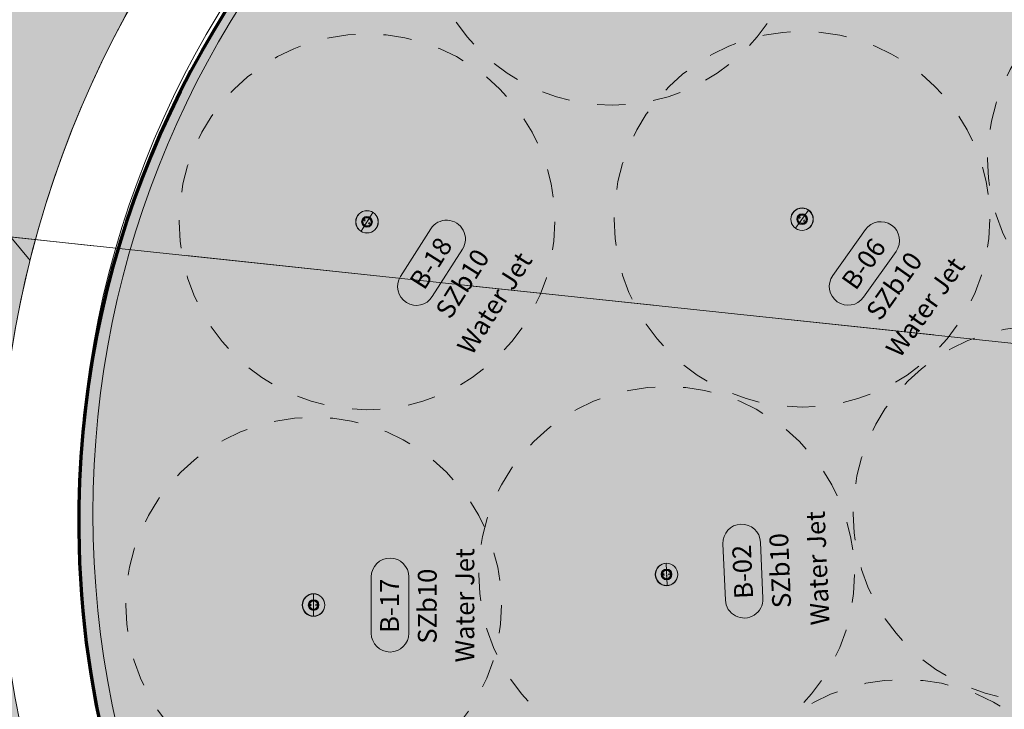
# Model space of a CAD drawing. Units: metres. Extents: x -1825 to -1662, y 747 to 930.
# Drawn here: x -1766 to -1761, y 825 to 829 of the extents above; entities that cross this region are included whole.
import ezdxf

# ---------------------------------------------------------------- set-up
doc = ezdxf.new("R2010")
doc.units = ezdxf.units.M
doc.header["$MEASUREMENT"] = 0
doc.linetypes.add('PRZER2-1', pattern=[1.5, 1, -0.5])
doc.linetypes.add('Przerywana gęsta', pattern=[0.3, 0.15, -0.15])
for name, color, linetype, lineweight in [('--SPLASH_ID_Nr_pióra__6', 6, 'Continuous', 5), ('--ST_ID_Nr_pióra__6', 6, 'Continuous', 5), ('0_Nr_pióra__169', 169, 'Continuous', 15), ('0_Nr_pióra__7', 7, 'Continuous', 5), ('Nowe_0_Nr_pióra__169', 169, 'Continuous', 15), ('Nowe_0_Nr_pióra__75', 75, 'Continuous', 5), ('Nowe__A_KOSTKA WYPEŁNIENIE_Nr_pióra__169', 169, 'Continuous', 15), ('Nowe__A_KOSTKA WYPEŁNIENIE_Nr_pióra__194', 141, 'Continuous', 5), ('Nowe__A_KOSTKA WYPEŁNIENIE_Nr_pióra__2', 2, 'Continuous', 50), ('Nowe__A_KOSTKA WYPEŁNIENIE_Nr_pióra__21', 255, 'Continuous', 70), ('Nowe__A_KOSTKA WYPEŁNIENIE_Nr_pióra__24', 24, 'Continuous', 5), ('Nowe__A_KOSTKA WYPEŁNIENIE_Nr_pióra__45', 45, 'Continuous', 5), ('Nowe_GSLKOG_Nr_pióra__7_Nr_pióra__7', 7, 'Continuous', 5), ('Nowe_GSSKOD_Nr_pióra__7_Nr_pióra__7', 7, 'Continuous', 5), ('WS_SPLASH_Nr_pióra__150', 150, 'Continuous', 13), ('WS_SPLASH_Nr_pióra__7', 7, 'Continuous', 5)]:
    doc.layers.add(name, color=color, linetype=linetype, lineweight=lineweight)
doc.styles.add('GENERATED_STYLE_3', font='arial.ttf')

msp = doc.modelspace()

# ---------------------------------------------------------------- hatches: boundary and pattern name
at = {"layer": 'Nowe__A_KOSTKA WYPEŁNIENIE_Nr_pióra__194', "linetype": 'Continuous', "lineweight": 5}
msp.add_hatch(color=145, dxfattribs=at).paths.add_polyline_path([(-1765.7417, 825.993, 1), (-1755.4941, 826.084, 1)])
at = {"layer": 'Nowe__A_KOSTKA WYPEŁNIENIE_Nr_pióra__2', "linetype": 'Continuous', "lineweight": 0}
h = msp.add_hatch(color=46, dxfattribs=at)
h.paths.add_polyline_path([(-1771.3061, 847.8911, -0.195583), (-1763.2666, 863.187, -0.521693), (-1740.32, 855.7656), (-1735.7347, 844.7688), (-1734.4384, 845.2641), (-1733.9024, 843.8615), (-1734.5559, 843.6107), (-1733.9921, 842.1403), (-1731.7512, 842.9996), (-1730.6943, 840.7252), (-1730.6535, 840.7408), (-1726.8102, 830.3392), (-1726.3206, 828.7734), (-1724.3963, 823.8397), (-1726.5241, 823.0754), (-1728.8727, 822.781), (-1730.4865, 827.02), (-1736.9197, 826.2574), (-1737.4548, 830.784), (-1736.8922, 825.8756), (-1736.8849, 825.8088), (-1736.4395, 821.9479), (-1741.8197, 821.3101), (-1741.8212, 821.3252), (-1767.8068, 818.4058), (-1768.5987, 825.0519)])
h.paths.add_polyline_path([(-1766.1666, 826.084, 1), (-1755.0741, 826.084, 1)], flags=0)
h.paths.add_polyline_path([(-1765.7496, 838.0893), (-1765.1823, 832.7729), (-1759.1103, 833.4271), (-1759.1306, 833.6154, -0.343394), (-1755.0324, 831.107, 0.230542), (-1750.7301, 829.5237), (-1750.7172, 829.368), (-1745.3215, 830.007), (-1745.3311, 830.2084, 0.372083), (-1740.721, 835.1542), (-1740.9041, 837.1033), (-1739.5472, 837.234, 0.000011), (-1739.5473, 837.2346), (-1739.541, 837.2352), (-1739.721, 838.6752), (-1741.0638, 838.5266), (-1741.6853, 844.1145), (-1740.2185, 844.2848), (-1740.3964, 845.8169), (-1741.8574, 845.5974), (-1742.0452, 847.3092), (-1743.3641, 847.1687), (-1744.2733, 855.701, 1), (-1765.2854, 853.4619), (-1764.3425, 844.614, 0.196678), (-1765.9917, 840.6058)], flags=0)
h.paths.add_polyline_path([(-1742.0483, 848.2013), (-1742.481, 852.1752), (-1741.411, 852.2952), (-1740.971, 848.2852)], flags=0)
h.paths.add_polyline_path([(-1726.4813, 826.1113), (-1725.475, 826.4971), (-1727.6864, 832.2668), (-1728.6928, 831.881)], flags=0)
h.paths.add_polyline_path([(-1729.0766, 833.3197, 0.510246), (-1729.5966, 832.2401, 0.340626), (-1728.8374, 831.8744, 0.557315), (-1728.3174, 832.9539, 0.331031)], flags=0)
at = {"layer": 'Nowe__A_KOSTKA WYPEŁNIENIE_Nr_pióra__24', "linetype": 'Continuous', "lineweight": 0}
msp.add_hatch(color=26, dxfattribs=at).paths.add_polyline_path([(-1768.5987, 825.0519), (-1767.7226, 818.4153), (-1762.2041, 819.1438), (-1762.3995, 820.6242, -0.282767), (-1766.2982, 825.3501)])
at = {"layer": 'Nowe__A_KOSTKA WYPEŁNIENIE_Nr_pióra__45', "linetype": 'Continuous', "lineweight": 5}
h = msp.add_hatch(dxfattribs=at)
h.set_pattern_fill('LINE', color=45, style=0, pattern_type=2)
h.set_pattern_definition([(129.5, (-1667.119, 224.2983), (0.4899816, 0.4039097), [])])
h.paths.add_polyline_path([(-1763.2666, 863.187, -0.437418), (-1742.0064, 859.4108, -0.036127), (-1739.2493, 852.6875), (-1741.131, 852.4952), (-1745.085, 852.0334, 1.479915), (-1763.3831, 849.8964), (-1769.901, 849.1352), (-1767.501, 827.7052), (-1765.9713, 827.5428, 0.066637), (-1766.1666, 826.084, 1), (-1755.0741, 826.084, 0.013657), (-1755.0823, 826.3869), (-1752.241, 826.0852), (-1736.9699, 827.8002), (-1736.7689, 825.9589), (-1737.1024, 825.6937), (-1736.6765, 821.9041), (-1739.459, 821.5914), (-1741.9075, 821.442), (-1741.8955, 821.3181), (-1767.7226, 818.4153), (-1768.4677, 823.9466), (-1771.3061, 847.8911, -0.195583)])
at = {"layer": 'Nowe_GSLKOG_Nr_pióra__7_Nr_pióra__7', "linetype": 'Continuous', "lineweight": 5}
msp.add_hatch(color=7, dxfattribs=at).paths.add_polyline_path([(-1763.426, 827.2726), (-1763.4272, 827.3183), (-1763.4401, 827.3621), (-1763.4639, 827.4011), (-1763.497, 827.4326), (-1763.5372, 827.4544), (-1763.5816, 827.4651), (-1763.6272, 827.464), (-1763.6711, 827.451), (-1763.71, 827.4272), (-1763.7415, 827.3941), (-1763.7634, 827.354), (-1763.7741, 827.3096), (-1763.7729, 827.2639), (-1763.76, 827.2201), (-1763.7362, 827.1811), (-1763.7031, 827.1496), (-1763.6629, 827.1278), (-1763.6185, 827.1171), (-1763.5728, 827.1182), (-1763.529, 827.1312), (-1763.4901, 827.155), (-1763.4586, 827.1881), (-1763.4367, 827.2282)])
msp.add_hatch(color=7, dxfattribs=at).paths.add_polyline_path([(-1763.426, 827.2726), (-1763.4272, 827.3183), (-1763.4401, 827.3621), (-1763.4639, 827.4011), (-1763.497, 827.4326), (-1763.5372, 827.4544), (-1763.5816, 827.4651), (-1763.6272, 827.464), (-1763.6711, 827.451), (-1763.71, 827.4272), (-1763.7415, 827.3941), (-1763.7634, 827.354), (-1763.7741, 827.3096), (-1763.7729, 827.2639), (-1763.76, 827.2201), (-1763.7362, 827.1811), (-1763.7031, 827.1496), (-1763.6629, 827.1278), (-1763.6185, 827.1171), (-1763.5728, 827.1182), (-1763.529, 827.1312), (-1763.4901, 827.155), (-1763.4586, 827.1881), (-1763.4367, 827.2282)])
msp.add_hatch(color=7, dxfattribs=at).paths.add_polyline_path([(-1763.426, 827.2726), (-1763.4272, 827.3183), (-1763.4401, 827.3621), (-1763.4639, 827.4011), (-1763.497, 827.4326), (-1763.5372, 827.4544), (-1763.5816, 827.4651), (-1763.6272, 827.464), (-1763.6711, 827.451), (-1763.71, 827.4272), (-1763.7415, 827.3941), (-1763.7634, 827.354), (-1763.7741, 827.3096), (-1763.7729, 827.2639), (-1763.76, 827.2201), (-1763.7362, 827.1811), (-1763.7031, 827.1496), (-1763.6629, 827.1278), (-1763.6185, 827.1171), (-1763.5728, 827.1182), (-1763.529, 827.1312), (-1763.4901, 827.155), (-1763.4586, 827.1881), (-1763.4367, 827.2282)])
msp.add_hatch(color=7, dxfattribs=at).paths.add_polyline_path([(-1763.426, 827.2726), (-1763.4272, 827.3183), (-1763.4401, 827.3621), (-1763.4639, 827.4011), (-1763.497, 827.4326), (-1763.5372, 827.4544), (-1763.5816, 827.4651), (-1763.6272, 827.464), (-1763.6711, 827.451), (-1763.71, 827.4272), (-1763.7415, 827.3941), (-1763.7634, 827.354), (-1763.7741, 827.3096), (-1763.7729, 827.2639), (-1763.76, 827.2201), (-1763.7362, 827.1811), (-1763.7031, 827.1496), (-1763.6629, 827.1278), (-1763.6185, 827.1171), (-1763.5728, 827.1182), (-1763.529, 827.1312), (-1763.4901, 827.155), (-1763.4586, 827.1881), (-1763.4367, 827.2282)])
msp.add_hatch(color=7, dxfattribs=at).paths.add_polyline_path([(-1763.426, 827.2726), (-1763.4272, 827.3183), (-1763.4401, 827.3621), (-1763.4639, 827.4011), (-1763.497, 827.4326), (-1763.5372, 827.4544), (-1763.5816, 827.4651), (-1763.6272, 827.464), (-1763.6711, 827.451), (-1763.71, 827.4272), (-1763.7415, 827.3941), (-1763.7634, 827.354), (-1763.7741, 827.3096), (-1763.7729, 827.2639), (-1763.76, 827.2201), (-1763.7362, 827.1811), (-1763.7031, 827.1496), (-1763.6629, 827.1278), (-1763.6185, 827.1171), (-1763.5728, 827.1182), (-1763.529, 827.1312), (-1763.4901, 827.155), (-1763.4586, 827.1881), (-1763.4367, 827.2282)])
msp.add_hatch(color=7, dxfattribs=at).paths.add_polyline_path([(-1763.426, 827.2726), (-1763.4272, 827.3183), (-1763.4401, 827.3621), (-1763.4639, 827.4011), (-1763.497, 827.4326), (-1763.5372, 827.4544), (-1763.5816, 827.4651), (-1763.6272, 827.464), (-1763.6711, 827.451), (-1763.71, 827.4272), (-1763.7415, 827.3941), (-1763.7634, 827.354), (-1763.7741, 827.3096), (-1763.7729, 827.2639), (-1763.76, 827.2201), (-1763.7362, 827.1811), (-1763.7031, 827.1496), (-1763.6629, 827.1278), (-1763.6185, 827.1171), (-1763.5728, 827.1182), (-1763.529, 827.1312), (-1763.4901, 827.155), (-1763.4586, 827.1881), (-1763.4367, 827.2282)])
msp.add_hatch(color=7, dxfattribs=at).paths.add_polyline_path([(-1763.426, 827.2726), (-1763.4272, 827.3183), (-1763.4401, 827.3621), (-1763.4639, 827.4011), (-1763.497, 827.4326), (-1763.5372, 827.4544), (-1763.5816, 827.4651), (-1763.6272, 827.464), (-1763.6711, 827.451), (-1763.71, 827.4272), (-1763.7415, 827.3941), (-1763.7634, 827.354), (-1763.7741, 827.3096), (-1763.7729, 827.2639), (-1763.76, 827.2201), (-1763.7362, 827.1811), (-1763.7031, 827.1496), (-1763.6629, 827.1278), (-1763.6185, 827.1171), (-1763.5728, 827.1182), (-1763.529, 827.1312), (-1763.4901, 827.155), (-1763.4586, 827.1881), (-1763.4367, 827.2282)])
msp.add_hatch(color=7, dxfattribs=at).paths.add_polyline_path([(-1763.426, 827.2726), (-1763.4272, 827.3183), (-1763.4401, 827.3621), (-1763.4639, 827.4011), (-1763.497, 827.4326), (-1763.5372, 827.4544), (-1763.5816, 827.4651), (-1763.6272, 827.464), (-1763.6711, 827.451), (-1763.71, 827.4272), (-1763.7415, 827.3941), (-1763.7634, 827.354), (-1763.7741, 827.3096), (-1763.7729, 827.2639), (-1763.76, 827.2201), (-1763.7362, 827.1811), (-1763.7031, 827.1496), (-1763.6629, 827.1278), (-1763.6185, 827.1171), (-1763.5728, 827.1182), (-1763.529, 827.1312), (-1763.4901, 827.155), (-1763.4586, 827.1881), (-1763.4367, 827.2282)])

# ---------------------------------------------------------------- linework, layer by layer
at = {"layer": '--ST_ID_Nr_pióra__6', "color": 6, "linetype": 'Continuous', "lineweight": 5}
for points in [[(-1764.0291, 827.3466), (-1763.8685, 827.6, -1), (-1763.6996, 827.4929), (-1763.8602, 827.2395, -1)], [(-1761.7289, 827.3516), (-1761.5553, 827.5963, -1), (-1761.3922, 827.4806), (-1761.5657, 827.2359, -1)], [(-1762.3003, 825.6241), (-1762.3134, 825.9239, -1), (-1762.1135, 825.9325), (-1762.1005, 825.6328, -1)], [(-1764.1852, 825.4477), (-1764.1852, 825.7477, -1), (-1763.9852, 825.7477), (-1763.9852, 825.4477, -1)]]:
    msp.add_lwpolyline(points, format="xyb", close=True, dxfattribs=at)
at = {"layer": '0_Nr_pióra__169', "color": 169, "linetype": 'Continuous', "lineweight": 15}
msp.add_circle((-1760.6203, 826.084), 5.0463, dxfattribs=at)
at = {"layer": '0_Nr_pióra__7', "color": 7, "linetype": 'Continuous', "lineweight": 5}
msp.add_arc((-1760.6203, 826.084), 5.5463, 180, 179.8022, dxfattribs=at)
at = {"layer": 'Nowe_0_Nr_pióra__169', "color": 169, "linetype": 'Continuous', "lineweight": 15}
msp.add_circle((-1760.6183, 826.084), 5.1242, dxfattribs=at)
at = {"layer": 'Nowe_0_Nr_pióra__75', "color": 75, "linetype": 'Continuous', "lineweight": 5}
msp.add_circle((-1760.6183, 826.084), 5.1242, dxfattribs=at)
at = {"layer": 'Nowe__A_KOSTKA WYPEŁNIENIE_Nr_pióra__169', "color": 169, "linetype": 'Continuous', "lineweight": 15, "flags": 128}
msp.add_lwpolyline([(-1766.1666, 826.084, 1), (-1755.0741, 826.084, 1)], format="xyb", close=True, dxfattribs=at)
at = {"layer": 'Nowe__A_KOSTKA WYPEŁNIENIE_Nr_pióra__21', "color": 255, "linetype": 'Continuous', "lineweight": 70, "flags": 128}
msp.add_lwpolyline([(-1765.7417, 825.993, 1), (-1755.4941, 826.084, 1)], format="xyb", close=True, dxfattribs=at)
at = {"layer": 'Nowe_GSLKOG_Nr_pióra__7_Nr_pióra__7', "color": 7, "linetype": 'Continuous', "lineweight": 5}
msp.add_lwpolyline([(-1739.541, 827.5152), (-1752.241, 826.0852), (-1767.501, 827.7052), (-1769.901, 849.1352), (-1741.131, 852.4952)], dxfattribs=at)
msp.add_lwpolyline([(-1739.541, 827.5152), (-1752.241, 826.0852), (-1767.501, 827.7052), (-1769.901, 849.1352), (-1741.131, 852.4952)], dxfattribs=at)
at = {"layer": 'Nowe_GSSKOD_Nr_pióra__7_Nr_pióra__7', "color": 7, "linetype": 'PRZER2-1', "lineweight": 5}
msp.add_lwpolyline([(-1739.774, 827.4862), (-1752.241, 826.0852), (-1767.501, 827.7052)], dxfattribs=at)
msp.add_lwpolyline([(-1739.774, 827.4862), (-1752.241, 826.0852), (-1767.501, 827.7052)], dxfattribs=at)
at = {"layer": 'WS_SPLASH_Nr_pióra__150', "color": 150, "linetype": 'Przerywana gęsta', "lineweight": 13}
for centre in [(-1762.9027, 829.2581), (-1759.9049, 827.9716), (-1764.2079, 827.6376), (-1761.8923, 827.6515), (-1760.6203, 826.084), (-1762.6133, 825.7607), (-1764.492, 825.5977), (-1761.3508, 824.2013)]:
    msp.add_circle(centre, 1, dxfattribs=at)
at = {"layer": 'WS_SPLASH_Nr_pióra__7', "color": 7, "linetype": 'Continuous', "lineweight": 5}
for p, q in [((-1764.1761, 827.6877), (-1764.2396, 827.5875)), ((-1764.1758, 827.6883), (-1764.1761, 827.6877)), ((-1761.858, 827.6998), (-1761.9266, 827.6032)), ((-1761.8576, 827.7004), (-1761.858, 827.6998)), ((-1764.226, 827.6491), (-1764.2235, 827.6475)), ((-1764.2199, 827.6429), (-1764.2213, 827.6408)), ((-1764.2178, 827.6463), (-1764.2165, 827.6484)), ((-1764.2116, 827.6317), (-1764.2162, 827.6245)), ((-1764.21, 827.6342), (-1764.2116, 827.6317)), ((-1764.2057, 827.641), (-1764.2041, 827.6435)), ((-1764.2041, 827.6435), (-1764.1996, 827.6507)), ((-1764.1985, 827.6524), (-1764.1996, 827.6507)), ((-1764.198, 827.6289), (-1764.1993, 827.6268)), ((-1764.1985, 827.6524), (-1764.1939, 827.6597)), ((-1764.1958, 827.6323), (-1764.1945, 827.6344)), ((-1764.1937, 827.6599), (-1764.1939, 827.6597)), ((-1764.1937, 827.66), (-1764.1937, 827.6599)), ((-1764.1897, 827.6261), (-1764.1923, 827.6277)), ((-1761.9098, 827.6639), (-1761.9074, 827.6622)), ((-1761.9076, 827.63), (-1761.9074, 827.6302)), ((-1761.9076, 827.6299), (-1761.9076, 827.63)), ((-1761.9024, 827.6372), (-1761.9074, 827.6302)), ((-1761.904, 827.6574), (-1761.9055, 827.6554)), ((-1761.9024, 827.6372), (-1761.9012, 827.6389)), ((-1761.9017, 827.6607), (-1761.9003, 827.6627)), ((-1761.8963, 827.6458), (-1761.9012, 827.6389)), ((-1761.8946, 827.6482), (-1761.8963, 827.6458)), ((-1761.89, 827.6548), (-1761.8882, 827.6572)), ((-1761.8882, 827.6572), (-1761.8833, 827.6641)), ((-1761.8828, 827.6423), (-1761.8843, 827.6403)), ((-1761.8822, 827.6658), (-1761.8833, 827.6641)), ((-1761.8822, 827.6658), (-1761.8771, 827.6728)), ((-1761.8805, 827.6456), (-1761.8791, 827.6476)), ((-1761.8747, 827.6391), (-1761.8772, 827.6408)), ((-1761.877, 827.673), (-1761.8771, 827.6728)), ((-1761.8769, 827.6731), (-1761.877, 827.673)), ((-1764.24, 827.5869), (-1764.2396, 827.5875)), ((-1764.2221, 827.6152), (-1764.222, 827.6153)), ((-1764.222, 827.6153), (-1764.2219, 827.6155)), ((-1764.2172, 827.6228), (-1764.2219, 827.6155)), ((-1764.2172, 827.6228), (-1764.2162, 827.6245)), ((-1761.927, 827.6026), (-1761.9266, 827.6032)), ((-1762.6159, 825.8206), (-1762.6159, 825.8199)), ((-1762.6159, 825.8199), (-1762.6107, 825.7014)), ((-1762.6348, 825.7597), (-1762.6318, 825.7599)), ((-1762.6264, 825.7621), (-1762.6265, 825.7646)), ((-1762.6262, 825.7581), (-1762.6261, 825.7556)), ((-1762.6145, 825.7871), (-1762.6145, 825.787)), ((-1762.6145, 825.787), (-1762.6145, 825.7868)), ((-1762.6141, 825.7781), (-1762.6145, 825.7868)), ((-1762.6141, 825.7781), (-1762.614, 825.7761)), ((-1762.6136, 825.7677), (-1762.614, 825.7761)), ((-1762.6135, 825.7647), (-1762.6136, 825.7677)), ((-1762.6132, 825.7567), (-1762.613, 825.7537)), ((-1762.613, 825.7537), (-1762.6127, 825.7452)), ((-1762.6126, 825.7432), (-1762.6127, 825.7452)), ((-1762.6126, 825.7432), (-1762.6122, 825.7345)), ((-1762.6004, 825.7632), (-1762.6005, 825.7657)), ((-1762.6002, 825.7592), (-1762.6001, 825.7567)), ((-1762.5918, 825.7616), (-1762.5948, 825.7615)), ((-1762.6122, 825.7343), (-1762.6122, 825.7345)), ((-1762.6122, 825.7342), (-1762.6122, 825.7343)), ((-1762.6107, 825.7007), (-1762.6107, 825.7014)), ((-1764.492, 825.6577), (-1764.492, 825.657)), ((-1764.492, 825.657), (-1764.492, 825.5384)), ((-1764.5135, 825.5977), (-1764.5105, 825.5977)), ((-1764.505, 825.5997), (-1764.505, 825.6022)), ((-1764.505, 825.5957), (-1764.505, 825.5932)), ((-1764.492, 825.6242), (-1764.492, 825.6241)), ((-1764.492, 825.6241), (-1764.492, 825.6239)), ((-1764.492, 825.6152), (-1764.492, 825.6239)), ((-1764.492, 825.6152), (-1764.492, 825.6132)), ((-1764.492, 825.6047), (-1764.492, 825.6132)), ((-1764.492, 825.6017), (-1764.492, 825.6047)), ((-1764.492, 825.5937), (-1764.492, 825.5907)), ((-1764.492, 825.5907), (-1764.492, 825.5822)), ((-1764.479, 825.5997), (-1764.479, 825.6022)), ((-1764.479, 825.5957), (-1764.479, 825.5932)), ((-1764.4705, 825.5977), (-1764.4735, 825.5977)), ((-1764.492, 825.5802), (-1764.492, 825.5822)), ((-1764.492, 825.5802), (-1764.492, 825.5716)), ((-1764.492, 825.5713), (-1764.492, 825.5716)), ((-1764.492, 825.5712), (-1764.492, 825.5713)), ((-1764.492, 825.5377), (-1764.492, 825.5384))]:
    msp.add_line(p, q, dxfattribs=at)
for centre, radius in [((-1764.2079, 827.6376), 0.06), ((-1764.2079, 827.6376), 0.0592), ((-1761.8923, 827.6515), 0.06), ((-1761.8923, 827.6515), 0.0592), ((-1761.8923, 827.6515), 0.0286), ((-1764.2079, 827.6376), 0.0285), ((-1764.2079, 827.6376), 0.0265), ((-1764.1969, 827.6306), 0.002), ((-1761.8923, 827.6515), 0.0265), ((-1761.8817, 827.644), 0.002), ((-1762.6133, 825.7607), 0.06), ((-1762.6133, 825.7607), 0.0592), ((-1762.6133, 825.7607), 0.0286), ((-1762.6133, 825.7607), 0.0265), ((-1762.6003, 825.7612), 0.002), ((-1764.492, 825.5977), 0.06), ((-1764.492, 825.5977), 0.0592), ((-1764.492, 825.5977), 0.0285), ((-1764.492, 825.5977), 0.0265), ((-1764.479, 825.5977), 0.002)]:
    msp.add_circle(centre, radius, dxfattribs=at)
for points, knots in [([(-1764.2279, 827.6278), (-1764.2286, 827.6294), (-1764.2292, 827.631), (-1764.2296, 827.6327), (-1764.2309, 827.6387), (-1764.23, 827.6443), (-1764.2267, 827.6495), (-1764.2234, 827.6547), (-1764.2187, 827.658), (-1764.2127, 827.6593), (-1764.2068, 827.6607), (-1764.2012, 827.6597), (-1764.196, 827.6564)], [0, 0, 0, 0, 1, 1, 1, 2, 2, 2, 3, 3, 3, 4, 4, 4, 4]), ([(-1764.2195, 827.6192), (-1764.2246, 827.6224), (-1764.2278, 827.627), (-1764.2291, 827.6328), (-1764.2304, 827.6387), (-1764.2295, 827.6442), (-1764.2263, 827.6492), (-1764.223, 827.6543), (-1764.2185, 827.6575), (-1764.2126, 827.6588), (-1764.2068, 827.6601), (-1764.2013, 827.6592), (-1764.1962, 827.656), (-1764.1912, 827.6528), (-1764.188, 827.6482), (-1764.1867, 827.6424), (-1764.1853, 827.6365), (-1764.1863, 827.631), (-1764.1895, 827.626), (-1764.1927, 827.6209), (-1764.1973, 827.6177), (-1764.2031, 827.6164), (-1764.209, 827.6151), (-1764.2145, 827.616), (-1764.2195, 827.6192)], [0, 0, 0, 0, 1, 1, 1, 2, 2, 2, 3, 3, 3, 4, 4, 4, 5, 5, 5, 6, 6, 6, 7, 7, 7, 8, 8, 8, 8]), ([(-1764.1908, 827.651), (-1764.1888, 827.6484), (-1764.1874, 827.6455), (-1764.1867, 827.6423), (-1764.1854, 827.6365), (-1764.1864, 827.631), (-1764.1896, 827.626), (-1764.1928, 827.6209), (-1764.1973, 827.6177), (-1764.2031, 827.6164), (-1764.209, 827.6151), (-1764.2144, 827.6161), (-1764.2195, 827.6193), (-1764.2246, 827.6225), (-1764.2277, 827.627), (-1764.229, 827.6329), (-1764.2304, 827.6387), (-1764.2294, 827.6442), (-1764.2262, 827.6492), (-1764.2249, 827.6513), (-1764.2232, 827.6531), (-1764.2213, 827.6547)], [0, 0, 0, 0, 1, 1, 1, 2, 2, 2, 3, 3, 3, 4, 4, 4, 5, 5, 5, 6, 6, 6, 7, 7, 7, 7]), ([(-1764.2279, 827.6278), (-1764.2289, 827.6301), (-1764.2296, 827.6326), (-1764.2299, 827.6351), (-1764.2301, 827.6376), (-1764.2299, 827.64), (-1764.2293, 827.6424), (-1764.2287, 827.6449), (-1764.2277, 827.6472), (-1764.2263, 827.6493), (-1764.2256, 827.6503), (-1764.2248, 827.6513), (-1764.224, 827.6522), (-1764.2231, 827.6531), (-1764.2222, 827.6539), (-1764.2213, 827.6547)], [0, 0, 0, 0, 1, 1, 1, 2, 2, 2, 3, 3, 3, 4, 4, 4, 5, 5, 5, 5]), ([(-1764.2049, 827.6161), (-1764.2073, 827.6157), (-1764.2098, 827.6158), (-1764.2122, 827.6162), (-1764.2147, 827.6167), (-1764.2171, 827.6175), (-1764.2192, 827.6188), (-1764.2212, 827.6199), (-1764.2232, 827.6215), (-1764.225, 827.6235), (-1764.2266, 827.6254), (-1764.2278, 827.6275), (-1764.2287, 827.6298)], [0, 0, 0, 0, 1, 1, 1, 2, 2, 2, 3, 3, 3, 4, 4, 4, 4]), ([(-1764.2184, 827.649), (-1764.2187, 827.6491), (-1764.2191, 827.6491), (-1764.2195, 827.649), (-1764.22, 827.6489), (-1764.2205, 827.6487), (-1764.221, 827.6483), (-1764.2215, 827.648), (-1764.2219, 827.6476), (-1764.2223, 827.6472), (-1764.2226, 827.6467), (-1764.2228, 827.6463), (-1764.223, 827.6457), (-1764.2232, 827.6452), (-1764.2233, 827.6445), (-1764.2232, 827.6439), (-1764.2232, 827.6434), (-1764.2231, 827.6429), (-1764.2228, 827.6424), (-1764.2228, 827.6424), (-1764.2227, 827.6423), (-1764.2227, 827.6422)], [0, 0, 0, 0, 1, 1, 1, 2, 2, 2, 3, 3, 3, 4, 4, 4, 5, 5, 5, 6, 6, 6, 7, 7, 7, 7]), ([(-1764.2063, 827.6598), (-1764.2038, 827.6596), (-1764.2015, 827.6589), (-1764.1992, 827.6579), (-1764.1969, 827.6569), (-1764.1948, 827.6555), (-1764.193, 827.6537), (-1764.1912, 827.652), (-1764.1897, 827.65), (-1764.1886, 827.6478), (-1764.188, 827.6467), (-1764.1876, 827.6456), (-1764.1872, 827.6444), (-1764.1868, 827.6431), (-1764.1866, 827.6419), (-1764.1864, 827.6406)], [0, 0, 0, 0, 1, 1, 1, 2, 2, 2, 3, 3, 3, 4, 4, 4, 5, 5, 5, 5]), ([(-1764.196, 827.6564), (-1764.1908, 827.6531), (-1764.1875, 827.6485), (-1764.1862, 827.6425), (-1764.1848, 827.6365), (-1764.1858, 827.6309), (-1764.1891, 827.6257), (-1764.1896, 827.6249), (-1764.1902, 827.6241), (-1764.1908, 827.6233)], [0, 0, 0, 0, 1, 1, 1, 2, 2, 2, 3, 3, 3, 3]), ([(-1764.1908, 827.651), (-1764.1893, 827.6491), (-1764.188, 827.6469), (-1764.1872, 827.6446), (-1764.1863, 827.6422), (-1764.1859, 827.6397), (-1764.1859, 827.6371), (-1764.1859, 827.6347), (-1764.1863, 827.6323), (-1764.1871, 827.63), (-1764.188, 827.6276), (-1764.1892, 827.6253), (-1764.1908, 827.6233)], [0, 0, 0, 0, 1, 1, 1, 2, 2, 2, 3, 3, 3, 4, 4, 4, 4]), ([(-1761.9127, 827.6427), (-1761.9134, 827.6444), (-1761.9139, 827.646), (-1761.9142, 827.6478), (-1761.9152, 827.6538), (-1761.914, 827.6594), (-1761.9104, 827.6644), (-1761.9069, 827.6694), (-1761.9021, 827.6724), (-1761.896, 827.6734), (-1761.8899, 827.6745), (-1761.8844, 827.6732), (-1761.8794, 827.6696)], [0, 0, 0, 0, 1, 1, 1, 2, 2, 2, 3, 3, 3, 4, 4, 4, 4]), ([(-1761.9049, 827.6338), (-1761.9098, 827.6372), (-1761.9127, 827.6419), (-1761.9137, 827.6479), (-1761.9147, 827.6538), (-1761.9135, 827.6592), (-1761.91, 827.6641), (-1761.9065, 827.669), (-1761.9018, 827.6719), (-1761.8959, 827.6729), (-1761.89, 827.6739), (-1761.8846, 827.6727), (-1761.8797, 827.6692), (-1761.8748, 827.6658), (-1761.8718, 827.6611), (-1761.8708, 827.6551), (-1761.8698, 827.6492), (-1761.8711, 827.6438), (-1761.8745, 827.6389), (-1761.878, 827.634), (-1761.8827, 827.6311), (-1761.8886, 827.6301), (-1761.8946, 827.629), (-1761.9, 827.6303), (-1761.9049, 827.6338)], [0, 0, 0, 0, 1, 1, 1, 2, 2, 2, 3, 3, 3, 4, 4, 4, 5, 5, 5, 6, 6, 6, 7, 7, 7, 8, 8, 8, 8]), ([(-1761.8745, 827.664), (-1761.8727, 827.6613), (-1761.8714, 827.6583), (-1761.8709, 827.6551), (-1761.8699, 827.6492), (-1761.8711, 827.6438), (-1761.8746, 827.6389), (-1761.8781, 827.6341), (-1761.8827, 827.6311), (-1761.8886, 827.6301), (-1761.8945, 827.6291), (-1761.8999, 827.6303), (-1761.9048, 827.6338), (-1761.9097, 827.6373), (-1761.9127, 827.642), (-1761.9137, 827.6479), (-1761.9147, 827.6538), (-1761.9134, 827.6592), (-1761.91, 827.664), (-1761.9085, 827.6661), (-1761.9068, 827.6678), (-1761.9047, 827.6692)], [0, 0, 0, 0, 1, 1, 1, 2, 2, 2, 3, 3, 3, 4, 4, 4, 5, 5, 5, 6, 6, 6, 7, 7, 7, 7]), ([(-1761.9127, 827.6427), (-1761.9137, 827.6451), (-1761.9142, 827.6476), (-1761.9143, 827.6502), (-1761.9144, 827.6526), (-1761.9141, 827.6551), (-1761.9134, 827.6574), (-1761.9127, 827.6598), (-1761.9116, 827.6621), (-1761.9101, 827.6641), (-1761.9093, 827.6651), (-1761.9085, 827.6661), (-1761.9076, 827.667), (-1761.9067, 827.6678), (-1761.9057, 827.6686), (-1761.9047, 827.6692)], [0, 0, 0, 0, 1, 1, 1, 2, 2, 2, 3, 3, 3, 4, 4, 4, 5, 5, 5, 5]), ([(-1761.8904, 827.6299), (-1761.8928, 827.6296), (-1761.8953, 827.6298), (-1761.8977, 827.6304), (-1761.9002, 827.6309), (-1761.9025, 827.6319), (-1761.9046, 827.6333), (-1761.9065, 827.6345), (-1761.9084, 827.6362), (-1761.9101, 827.6384), (-1761.9116, 827.6403), (-1761.9127, 827.6425), (-1761.9135, 827.6448)], [0, 0, 0, 0, 1, 1, 1, 2, 2, 2, 3, 3, 3, 4, 4, 4, 4]), ([(-1761.9021, 827.6635), (-1761.9025, 827.6635), (-1761.9029, 827.6635), (-1761.9033, 827.6635), (-1761.9038, 827.6634), (-1761.9043, 827.6632), (-1761.9049, 827.6629), (-1761.9053, 827.6626), (-1761.9058, 827.6622), (-1761.9061, 827.6618), (-1761.9065, 827.6614), (-1761.9068, 827.6609), (-1761.907, 827.6604), (-1761.9072, 827.6598), (-1761.9073, 827.6592), (-1761.9073, 827.6586), (-1761.9073, 827.6581), (-1761.9072, 827.6576), (-1761.9069, 827.6571), (-1761.9069, 827.657), (-1761.9069, 827.6569), (-1761.9068, 827.6569)], [0, 0, 0, 0, 1, 1, 1, 2, 2, 2, 3, 3, 3, 4, 4, 4, 5, 5, 5, 6, 6, 6, 7, 7, 7, 7]), ([(-1761.8895, 827.6736), (-1761.8871, 827.6732), (-1761.8847, 827.6725), (-1761.8826, 827.6714), (-1761.8803, 827.6702), (-1761.8783, 827.6687), (-1761.8765, 827.6668), (-1761.8748, 827.665), (-1761.8735, 827.663), (-1761.8725, 827.6607), (-1761.872, 827.6596), (-1761.8716, 827.6584), (-1761.8713, 827.6572), (-1761.871, 827.6559), (-1761.8708, 827.6547), (-1761.8707, 827.6534)], [0, 0, 0, 0, 1, 1, 1, 2, 2, 2, 3, 3, 3, 4, 4, 4, 5, 5, 5, 5]), ([(-1761.8794, 827.6696), (-1761.8744, 827.6661), (-1761.8714, 827.6613), (-1761.8703, 827.6552), (-1761.8693, 827.6492), (-1761.8706, 827.6436), (-1761.8741, 827.6386), (-1761.8747, 827.6378), (-1761.8753, 827.6371), (-1761.876, 827.6363)], [0, 0, 0, 0, 1, 1, 1, 2, 2, 2, 3, 3, 3, 3]), ([(-1761.8745, 827.664), (-1761.8731, 827.662), (-1761.872, 827.6598), (-1761.8713, 827.6574), (-1761.8705, 827.655), (-1761.8702, 827.6524), (-1761.8704, 827.6499), (-1761.8705, 827.6475), (-1761.871, 827.6451), (-1761.8719, 827.6428), (-1761.8729, 827.6404), (-1761.8743, 827.6382), (-1761.876, 827.6363)], [0, 0, 0, 0, 1, 1, 1, 2, 2, 2, 3, 3, 3, 4, 4, 4, 4]), ([(-1762.6241, 825.7412), (-1762.6256, 825.742), (-1762.6271, 825.7431), (-1762.6284, 825.7443), (-1762.6329, 825.7484), (-1762.6353, 825.7536), (-1762.6356, 825.7597), (-1762.6358, 825.7658), (-1762.6339, 825.7712), (-1762.6297, 825.7757), (-1762.6256, 825.7802), (-1762.6204, 825.7826), (-1762.6143, 825.7829)], [0, 0, 0, 0, 1, 1, 1, 2, 2, 2, 3, 3, 3, 4, 4, 4, 4]), ([(-1762.6124, 825.7389), (-1762.6184, 825.7387), (-1762.6236, 825.7406), (-1762.628, 825.7446), (-1762.6324, 825.7487), (-1762.6348, 825.7537), (-1762.6351, 825.7597), (-1762.6353, 825.7657), (-1762.6334, 825.7709), (-1762.6294, 825.7754), (-1762.6253, 825.7798), (-1762.6203, 825.7821), (-1762.6143, 825.7824), (-1762.6083, 825.7827), (-1762.6031, 825.7808), (-1762.5986, 825.7767), (-1762.5942, 825.7726), (-1762.5919, 825.7676), (-1762.5916, 825.7616), (-1762.5913, 825.7556), (-1762.5932, 825.7504), (-1762.5973, 825.746), (-1762.6013, 825.7415), (-1762.6064, 825.7392), (-1762.6124, 825.7389)], [0, 0, 0, 0, 1, 1, 1, 2, 2, 2, 3, 3, 3, 4, 4, 4, 5, 5, 5, 6, 6, 6, 7, 7, 7, 8, 8, 8, 8]), ([(-1762.6241, 825.7412), (-1762.6263, 825.7425), (-1762.6283, 825.7441), (-1762.6299, 825.7461), (-1762.6315, 825.7479), (-1762.6328, 825.7501), (-1762.6337, 825.7524), (-1762.6346, 825.7547), (-1762.6351, 825.7572), (-1762.6351, 825.7597), (-1762.6352, 825.761), (-1762.6351, 825.7622), (-1762.6349, 825.7635), (-1762.6347, 825.7647), (-1762.6344, 825.7659), (-1762.6341, 825.767)], [0, 0, 0, 0, 1, 1, 1, 2, 2, 2, 3, 3, 3, 4, 4, 4, 5, 5, 5, 5]), ([(-1762.607, 825.7814), (-1762.6038, 825.7804), (-1762.6011, 825.7789), (-1762.5987, 825.7766), (-1762.5943, 825.7726), (-1762.5919, 825.7676), (-1762.5917, 825.7616), (-1762.5914, 825.7556), (-1762.5933, 825.7504), (-1762.5973, 825.746), (-1762.6014, 825.7416), (-1762.6064, 825.7393), (-1762.6124, 825.739), (-1762.6184, 825.7387), (-1762.6236, 825.7406), (-1762.628, 825.7447), (-1762.6324, 825.7487), (-1762.6347, 825.7537), (-1762.635, 825.7597), (-1762.6351, 825.7622), (-1762.6348, 825.7646), (-1762.6341, 825.767)], [0, 0, 0, 0, 1, 1, 1, 2, 2, 2, 3, 3, 3, 4, 4, 4, 5, 5, 5, 6, 6, 6, 7, 7, 7, 7]), ([(-1762.6284, 825.7641), (-1762.6288, 825.7639), (-1762.6291, 825.7636), (-1762.6293, 825.7634), (-1762.6297, 825.763), (-1762.63, 825.7625), (-1762.6303, 825.762), (-1762.6305, 825.7614), (-1762.6306, 825.7609), (-1762.6306, 825.7603), (-1762.6306, 825.7598), (-1762.6306, 825.7592), (-1762.6304, 825.7587), (-1762.6302, 825.7581), (-1762.6299, 825.7576), (-1762.6295, 825.7571), (-1762.6292, 825.7567), (-1762.6288, 825.7563), (-1762.6283, 825.7561), (-1762.6283, 825.756), (-1762.6282, 825.756), (-1762.6281, 825.756)], [0, 0, 0, 0, 1, 1, 1, 2, 2, 2, 3, 3, 3, 4, 4, 4, 5, 5, 5, 6, 6, 6, 7, 7, 7, 7]), ([(-1762.5986, 825.7448), (-1762.6004, 825.743), (-1762.6024, 825.7416), (-1762.6047, 825.7406), (-1762.6069, 825.7396), (-1762.6094, 825.7389), (-1762.6119, 825.7387), (-1762.6141, 825.7385), (-1762.6167, 825.7387), (-1762.6193, 825.7394), (-1762.6217, 825.74), (-1762.6239, 825.741), (-1762.626, 825.7424)], [0, 0, 0, 0, 1, 1, 1, 2, 2, 2, 3, 3, 3, 4, 4, 4, 4]), ([(-1762.6247, 825.7798), (-1762.6226, 825.781), (-1762.6202, 825.7819), (-1762.6178, 825.7823), (-1762.6154, 825.7828), (-1762.6128, 825.7828), (-1762.6103, 825.7824), (-1762.6079, 825.782), (-1762.6055, 825.7812), (-1762.6033, 825.7801), (-1762.6023, 825.7795), (-1762.6012, 825.7788), (-1762.6002, 825.778), (-1762.5992, 825.7772), (-1762.5983, 825.7764), (-1762.5974, 825.7754)], [0, 0, 0, 0, 1, 1, 1, 2, 2, 2, 3, 3, 3, 4, 4, 4, 5, 5, 5, 5]), ([(-1762.6143, 825.7829), (-1762.6082, 825.7832), (-1762.6028, 825.7812), (-1762.5983, 825.7771), (-1762.5938, 825.7729), (-1762.5914, 825.7678), (-1762.5911, 825.7616), (-1762.5911, 825.7606), (-1762.5911, 825.7597), (-1762.5912, 825.7587)], [0, 0, 0, 0, 1, 1, 1, 2, 2, 2, 3, 3, 3, 3]), ([(-1762.607, 825.7814), (-1762.6046, 825.7807), (-1762.6024, 825.7797), (-1762.6004, 825.7782), (-1762.5983, 825.7768), (-1762.5965, 825.7749), (-1762.595, 825.7728), (-1762.5936, 825.7708), (-1762.5926, 825.7686), (-1762.5919, 825.7663), (-1762.5912, 825.7638), (-1762.591, 825.7612), (-1762.5912, 825.7587)], [0, 0, 0, 0, 1, 1, 1, 2, 2, 2, 3, 3, 3, 4, 4, 4, 4]), ([(-1764.5036, 825.5787), (-1764.5051, 825.5797), (-1764.5065, 825.5807), (-1764.5078, 825.582), (-1764.5121, 825.5863), (-1764.5143, 825.5916), (-1764.5143, 825.5977), (-1764.5143, 825.6039), (-1764.5121, 825.6091), (-1764.5078, 825.6134), (-1764.5034, 825.6178), (-1764.4982, 825.62), (-1764.492, 825.62)], [0, 0, 0, 0, 1, 1, 1, 2, 2, 2, 3, 3, 3, 4, 4, 4, 4]), ([(-1764.5036, 825.5787), (-1764.5058, 825.5801), (-1764.5077, 825.5818), (-1764.5093, 825.5839), (-1764.5108, 825.5858), (-1764.5119, 825.588), (-1764.5127, 825.5903), (-1764.5135, 825.5927), (-1764.5139, 825.5952), (-1764.5139, 825.5977), (-1764.5138, 825.599), (-1764.5137, 825.6002), (-1764.5135, 825.6015), (-1764.5132, 825.6027), (-1764.5129, 825.6038), (-1764.5125, 825.605)], [0, 0, 0, 0, 1, 1, 1, 2, 2, 2, 3, 3, 3, 4, 4, 4, 5, 5, 5, 5]), ([(-1764.492, 825.576), (-1764.498, 825.576), (-1764.5032, 825.5781), (-1764.5074, 825.5823), (-1764.5116, 825.5866), (-1764.5138, 825.5917), (-1764.5138, 825.5977), (-1764.5138, 825.6037), (-1764.5116, 825.6088), (-1764.5074, 825.6131), (-1764.5032, 825.6173), (-1764.498, 825.6195), (-1764.492, 825.6195), (-1764.486, 825.6195), (-1764.4809, 825.6173), (-1764.4766, 825.6131), (-1764.4724, 825.6088), (-1764.4703, 825.6037), (-1764.4703, 825.5977), (-1764.4703, 825.5917), (-1764.4724, 825.5866), (-1764.4766, 825.5823), (-1764.4809, 825.5781), (-1764.486, 825.576), (-1764.492, 825.576)], [0, 0, 0, 0, 1, 1, 1, 2, 2, 2, 3, 3, 3, 4, 4, 4, 5, 5, 5, 6, 6, 6, 7, 7, 7, 8, 8, 8, 8]), ([(-1764.4848, 825.6181), (-1764.4817, 825.6171), (-1764.479, 825.6154), (-1764.4767, 825.613), (-1764.4725, 825.6088), (-1764.4703, 825.6037), (-1764.4703, 825.5977), (-1764.4703, 825.5917), (-1764.4725, 825.5866), (-1764.4767, 825.5824), (-1764.4809, 825.5781), (-1764.486, 825.576), (-1764.492, 825.576), (-1764.498, 825.576), (-1764.5031, 825.5781), (-1764.5074, 825.5824), (-1764.5116, 825.5866), (-1764.5137, 825.5917), (-1764.5137, 825.5977), (-1764.5137, 825.6002), (-1764.5133, 825.6026), (-1764.5125, 825.605)], [0, 0, 0, 0, 1, 1, 1, 2, 2, 2, 3, 3, 3, 4, 4, 4, 5, 5, 5, 6, 6, 6, 7, 7, 7, 7]), ([(-1764.507, 825.6018), (-1764.5073, 825.6016), (-1764.5076, 825.6014), (-1764.5079, 825.6011), (-1764.5083, 825.6007), (-1764.5086, 825.6003), (-1764.5089, 825.5997), (-1764.5091, 825.5992), (-1764.5093, 825.5987), (-1764.5093, 825.5981), (-1764.5093, 825.5976), (-1764.5093, 825.597), (-1764.5092, 825.5965), (-1764.509, 825.5959), (-1764.5087, 825.5953), (-1764.5084, 825.5948), (-1764.5081, 825.5944), (-1764.5077, 825.5941), (-1764.5072, 825.5938), (-1764.5071, 825.5937), (-1764.5071, 825.5937), (-1764.507, 825.5937)], [0, 0, 0, 0, 1, 1, 1, 2, 2, 2, 3, 3, 3, 4, 4, 4, 5, 5, 5, 6, 6, 6, 7, 7, 7, 7]), ([(-1764.5025, 825.6173), (-1764.5004, 825.6184), (-1764.498, 825.6192), (-1764.4956, 825.6195), (-1764.4931, 825.6199), (-1764.4905, 825.6198), (-1764.488, 825.6193), (-1764.4856, 825.6188), (-1764.4833, 825.6179), (-1764.4812, 825.6167), (-1764.4801, 825.616), (-1764.4791, 825.6153), (-1764.4782, 825.6145), (-1764.4772, 825.6137), (-1764.4763, 825.6127), (-1764.4755, 825.6117)], [0, 0, 0, 0, 1, 1, 1, 2, 2, 2, 3, 3, 3, 4, 4, 4, 5, 5, 5, 5]), ([(-1764.492, 825.62), (-1764.4859, 825.62), (-1764.4806, 825.6178), (-1764.4763, 825.6134), (-1764.4719, 825.6091), (-1764.4698, 825.6039), (-1764.4698, 825.5977), (-1764.4698, 825.5967), (-1764.4698, 825.5958), (-1764.47, 825.5948)], [0, 0, 0, 0, 1, 1, 1, 2, 2, 2, 3, 3, 3, 3]), ([(-1764.4848, 825.6181), (-1764.4824, 825.6174), (-1764.4803, 825.6162), (-1764.4783, 825.6147), (-1764.4763, 825.6131), (-1764.4746, 825.6112), (-1764.4732, 825.6091), (-1764.4719, 825.607), (-1764.471, 825.6048), (-1764.4704, 825.6024), (-1764.4698, 825.5999), (-1764.4697, 825.5973), (-1764.47, 825.5948)], [0, 0, 0, 0, 1, 1, 1, 2, 2, 2, 3, 3, 3, 4, 4, 4, 4]), ([(-1764.478, 825.5812), (-1764.4798, 825.5796), (-1764.4819, 825.5782), (-1764.4842, 825.5773), (-1764.4866, 825.5764), (-1764.489, 825.5759), (-1764.4915, 825.5757), (-1764.4938, 825.5757), (-1764.4963, 825.5759), (-1764.4989, 825.5767), (-1764.5013, 825.5774), (-1764.5035, 825.5785), (-1764.5055, 825.58)], [0, 0, 0, 0, 1, 1, 1, 2, 2, 2, 3, 3, 3, 4, 4, 4, 4])]:
    msp.add_open_spline(points, degree=3, knots=knots, dxfattribs=at)

# ---------------------------------------------------------------- texts
at = {"layer": '--SPLASH_ID_Nr_pióra__6', "color": 6, "linetype": 'Continuous', "lineweight": 5, "char_height": 0.1, "attachment_point": 4, "style": 'GENERATED_STYLE_3'}
for s, insert, rotation in [('\\A1;{\\pql;\\fArial|b1|i0|c238|p38;B-18}', (-1763.9451, 827.2956), 57.6218), ('\\A1;{\\pql;\\fArial|b1|i0|c238|p38;B-06}', (-1761.6477, 827.2963), 54.6457), ('\\A1;{\\pql;\\fArial|b1|i0|c238|p38;SZb10}', (-1763.8071, 827.1399), 57.6218), ('\\A1;{\\pql;\\fArial|b1|i0|c238|p38;Water Jet}', (-1763.6916, 826.9486), 57.6218), ('\\A1;{\\pql;\\fArial|b1|i0|c238|p38;SZb10}', (-1761.5178, 827.1336), 54.6457), ('\\A1;{\\pql;\\fArial|b1|i0|c238|p38;Water Jet}', (-1761.4124, 826.9366), 54.6457), ('\\A1;{\\pql;\\fArial|b1|i0|c238|p38;Water Jet}', (-1761.7958, 825.4906), 92.4913), ('\\A1;{\\pql;\\fArial|b1|i0|c238|p38;SZb10}', (-1761.9999, 825.5814), 92.4913), ('\\A1;{\\pql;\\fArial|b1|i0|c238|p38;B-02}', (-1762.2023, 825.6303), 92.4913), ('\\A1;{\\pql;\\fArial|b1|i0|c238|p38;Water Jet}', (-1763.687, 825.2923), 90), ('\\A1;{\\pql;\\fArial|b1|i0|c238|p38;SZb10}', (-1763.887, 825.392), 90), ('\\A1;{\\pql;\\fArial|b1|i0|c238|p38;B-17}', (-1764.0878, 825.4496), 90)]:
    msp.add_mtext(s, dxfattribs=dict(at, insert=insert, rotation=rotation))

doc.saveas('drawing.dxf')
